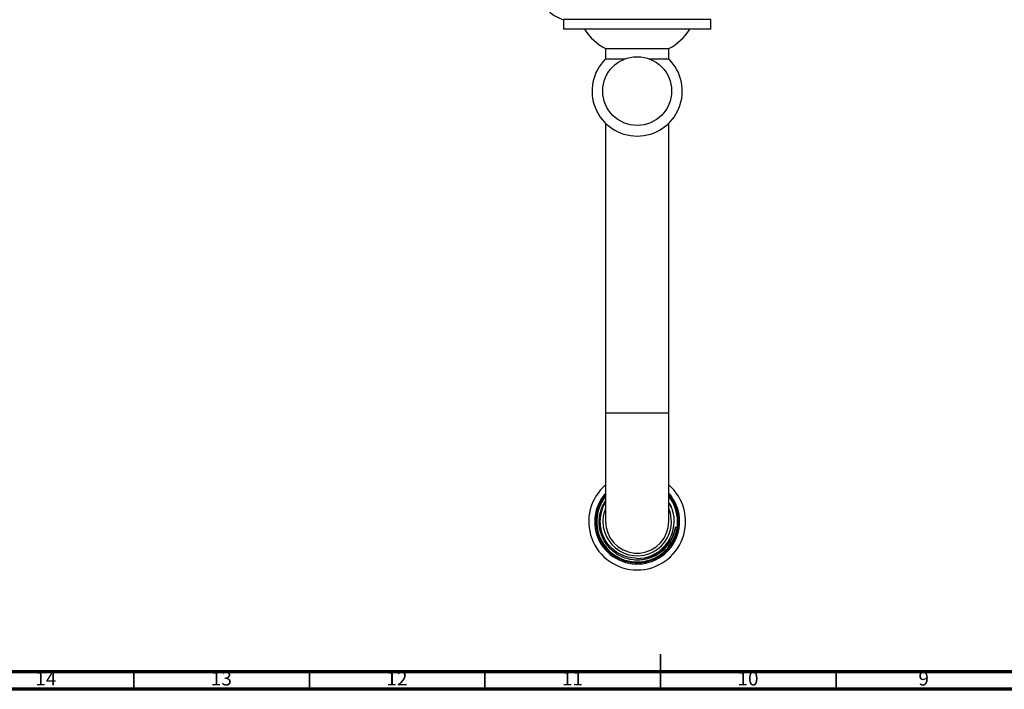
# Model space of a CAD drawing. Units: millimetres. Extents: x 5 to 995, y 5 to 995.
# Drawn here: x 317 to 598, y 5 to 196 of the extents above; entities that cross this region are included whole.
import ezdxf

# ---------------------------------------------------------------- set-up
doc = ezdxf.new("R2010")
doc.units = ezdxf.units.MM
doc.styles.add('SLDTEXTSTYLE0', font='TXT', dxfattribs={"width": 0.75})

msp = doc.modelspace()

# ---------------------------------------------------------------- linework, layer by layer
at = {"color": 7, "linetype": 'Continuous', "lineweight": 25}
for p, q in [((472.35, 195.92), (472.35, 193.22)), ((514.35, 195.92), (472.35, 195.92)), ((514.35, 193.22), (514.35, 195.92)), ((514.35, 193.22), (472.35, 193.22)), ((484.33, 187.72), (484.33, 184.72)), ((484.33, 187.72), (493.35, 187.72)), ((493.35, 187.72), (502.38, 187.72)), ((502.38, 184.72), (502.38, 187.72)), ((484.33, 184.72), (489.84, 184.72)), ((496.86, 184.72), (502.38, 184.72)), ((484.35, 166.4), (484.35, 83.82)), ((502.35, 83.82), (502.35, 166.4)), ((484.35, 83.82), (484.35, 52.82)), ((502.35, 52.82), (502.35, 83.82)), ((503.51, 55.46), (503.39, 55.78)), ((504.18, 50.66), (503.55, 48.59)), ((504.16, 50.67), (504.29, 51.31)), ((503.55, 48.59), (502.53, 46.68)), ((502.53, 46.68), (501.16, 45.01)), ((493.35, 42.32), (495.42, 42.45))]:
    msp.add_line(p, q, dxfattribs=at)
at = {"color": 8, "linetype": 'Continuous', "lineweight": 25}
msp.add_line((484.35, 83.82), (502.35, 83.82), dxfattribs=at)
at = {"color": 5, "linetype": 'Continuous', "lineweight": 35}
for p, q in [((500, 5), (500, 15)), ((350, 10), (350, 5)), ((400, 10), (400, 5)), ((450, 10), (450, 5)), ((500, 10), (500, 5)), ((550, 10), (550, 5))]:
    msp.add_line(p, q, dxfattribs=at)
at = {"color": 5, "linetype": 'Continuous', "lineweight": 70}
for p, q in [((990, 10), (10, 10)), ((995, 5), (5, 5))]:
    msp.add_line(p, q, dxfattribs=at)
at = {"color": 7, "linetype": 'Continuous', "lineweight": 25, "flags": 128}
msp.add_lwpolyline([(484.35, 52.82), (484.51, 51.16), (484.96, 49.57), (485.7, 48.08), (486.7, 46.75), (487.93, 45.64), (489.34, 44.76), (490.89, 44.16), (492.52, 43.86), (494.18, 43.86), (495.82, 44.16), (497.37, 44.76), (498.78, 45.64), (500, 46.75), (501.01, 48.08), (501.75, 49.57), (502.2, 51.16), (502.35, 52.82), (502.35, 52.82)], dxfattribs=at)
at = {"color": 7, "linetype": 'Continuous', "lineweight": 25}
msp.add_circle((493.35, 175.57), 9.8, dxfattribs=at)
for centre, radius, start, end in [((476.6, 208.2), 13, 149.9266, 250.9181), ((491.22, 201.17), 15.11, 211.7545, 242.893), ((495.49, 201.17), 15.12, 297.107, 328.2455), ((493.35, 175.57), 12.85, 134.597, 270), ((493.35, 175.57), 12.85, 270, 45.403), ((493.35, 52.82), 13.79, 130.7245, 49.2755), ((493.35, 52.82), 12.1, 180, 41.9437), ((493.35, 52.82), 12.1, 138.0563, 180), ((493.35, 52.82), 11.75, 180, 40.0078), ((493.35, 52.82), 11.75, 139.9922, 180), ((493.35, 52.82), 11.5, 141.5, 0), ((493.35, 52.82), 11.5, 0, 38.5), ((493.35, 52.82), 9.75, 157.3801, 180), ((493.35, 52.82), 9.75, 180, 22.6199), ((493.35, 52.82), 10.5, 270, 0)]:
    msp.add_arc(centre, radius, start, end, dxfattribs=at)
for points, knots in [([(500.02, 44.02), (499.65, 43.76), (498.78, 43.16), (497.24, 42.46), (495.44, 41.97), (493.58, 41.79), (491.73, 41.92), (489.92, 42.37), (488.22, 43.11), (486.67, 44.13), (485.31, 45.39), (484.19, 46.87), (483.33, 48.5), (482.77, 50.25), (482.5, 52.07), (482.55, 53.91), (482.91, 55.71), (483.5, 57.32), (484.09, 58.25), (484.35, 58.67)], [0, 0, 0, 0, 0.0437145, 0.1046939, 0.1656732, 0.2266581, 0.2876398, 0.348439, 0.4092382, 0.4697801, 0.5303207, 0.5908258, 0.6513309, 0.711433, 0.771535, 0.831649, 0.891761, 0.951518, 1, 1, 1, 1]), ([(493.35, 42.32), (492.44, 42.39), (490.6, 42.53), (488.04, 43.63), (485.84, 45.31), (484.15, 47.51), (483.1, 50.07), (482.72, 52.83), (483.13, 55.54), (483.73, 57.39), (484.32, 58.16), (484.35, 58.19)], [0, 0, 0, 0, 0.123404, 0.248951, 0.372355, 0.495759, 0.621306, 0.74471, 0.868114, 0.993661, 1, 1, 1, 1]), ([(502.35, 58.28), (502.44, 58.15), (502.86, 57.53), (503.34, 56.27), (503.79, 54.56), (503.83, 53.39), (503.85, 52.82)], [0, 0, 0, 0, 0.0797192, 0.3898192, 0.6999192, 1, 1, 1, 1]), ([(503.02, 56.82), (502.95, 56.97), (502.77, 57.41), (502.52, 57.8), (502.35, 58.05)], [0, 0, 0, 0, 0.3571964, 1, 1, 1, 1]), ([(502.39, 46.78), (502.63, 47.13), (503.19, 47.97), (503.78, 49.28), (504.05, 50.26), (504.16, 50.67)], [0, 0, 0, 0, 0.296088, 0.703201, 1, 1, 1, 1]), ([(504.29, 51.31), (504.28, 51.22), (504.25, 51.01), (504.21, 50.8), (504.18, 50.66)], [0, 0, 0, 0, 0.383241, 1, 1, 1, 1]), ([(499.31, 43.9), (499.89, 44.3), (501.06, 45.11), (501.95, 46.22), (502.39, 46.78)], [0, 0, 0, 0, 0.499447, 1, 1, 1, 1]), ([(501.16, 45.01), (501.14, 44.99), (501, 44.85), (500.63, 44.5), (500.26, 44.21), (500.02, 44.02)], [0, 0, 0, 0, 0.06415, 0.394216, 1, 1, 1, 1]), ([(501.71, 45.67), (501.69, 45.66), (501.54, 45.4), (501.28, 45.23), (501.03, 45.08)], [0, 0, 0, 0, 0.068022, 1, 1, 1, 1]), ([(495.42, 42.45), (495.82, 42.53), (496.78, 42.72), (498.1, 43.21), (498.95, 43.7), (499.31, 43.9)], [0, 0, 0, 0, 0.295128, 0.702229, 1, 1, 1, 1])]:
    msp.add_open_spline(points, degree=3, knots=knots, dxfattribs=at)

# ---------------------------------------------------------------- texts
at = {"color": 7, "linetype": 'Continuous', "lineweight": 0, "attachment_point": 2, "style": 'SLDTEXTSTYLE0'}
for s, insert, char_height in [('14', (324.92, 10.06), 3.969), ('13', (374.92, 10.06), 3.969), ('12', (424.92, 10.06), 3.969), ('11', (474.92, 10.06), 3.969), ('10', (524.92, 10.06), 3.969), ('9', (574.96, 10.06), 3.97)]:
    msp.add_mtext(s, dxfattribs=dict(at, insert=insert, char_height=char_height))

doc.saveas('drawing.dxf')
